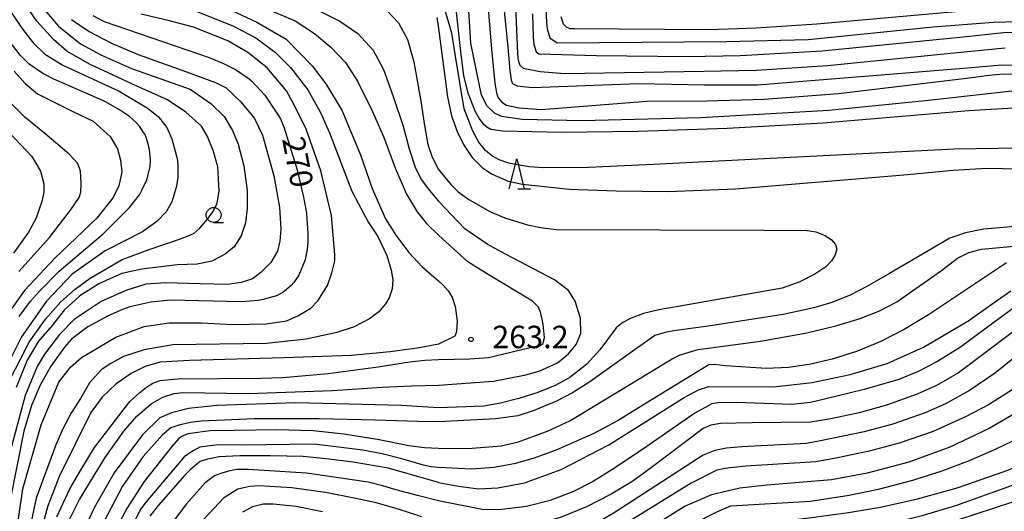
# Model space of a CAD drawing. Extents: x -16000 to -14000, y 84000 to 85500.
# Drawn here: x -14291 to -14126, y 85005 to 85087 of the extents above; entities that cross this region are included whole.
import ezdxf
from ezdxf.enums import TextEntityAlignment as Align

# ---------------------------------------------------------------- set-up
doc = ezdxf.new("R2010")
doc.units = 0
for name, color, linetype in [('6331000', 3, 'Continuous'), ('6332000', 3, 'Continuous'), ('7101000', 2, 'Continuous'), ('7102000', 6, 'Continuous'), ('7312000', 1, 'Continuous')]:
    doc.layers.add(name, color=color, linetype=linetype)
doc.styles.add('PlotAnnotation', font='MS Gothic.ttf')

# ---------------------------------------------------------------- blocks, each defined once
blk = doc.blocks.new('633100')
at = {"layer": '6331000'}
blk.add_lwpolyline([(0, -0.5), (0.67, -0.5)], dxfattribs=at)
blk.add_circle((0, 0), 0.5, dxfattribs=at)
blk = doc.blocks.new('633200')
at = {"layer": '6332000'}
for points in [[(-0.5, -1), (0, 1), (0.5, -1)], [(0.08, -1), (0.92, -1)]]:
    blk.add_lwpolyline(points, dxfattribs=at)
blk = doc.blocks.new('731200')
at = {"layer": '7312000'}
blk.add_circle((0, 0), 0.15, dxfattribs=at)

msp = doc.modelspace()

# ---------------------------------------------------------------- linework, layer by layer
at = {"layer": '7101000', "flags": 128}
for points in [[(-14118.3, 85075.94), (-14139.22, 85073.61), (-14155.42, 85071.99), (-14176.81, 85070.74), (-14196.73, 85070.26), (-14206.71, 85070.51), (-14210.13, 85070.99), (-14211.33, 85071.53), (-14212.53, 85072.73), (-14213.49, 85074.56), (-14215.29, 85083.24), (-14215.69, 85089.55)], [(-14202.81, 85090), (-14202.65, 85086.73), (-14202.51, 85085.62), (-14202.09, 85084.12), (-14200.84, 85083.31), (-14172.5, 85083.5), (-14158.84, 85083.87), (-14137.98, 85085.96), (-14127.9, 85086.73), (-14119.6, 85086.98)], [(-14278.51, 85087.85), (-14276.61, 85086.88), (-14259.05, 85080.85), (-14256.54, 85079.81), (-14254.63, 85078.82), (-14252.33, 85077.27), (-14251.95, 85076.97), (-14249.72, 85074.56), (-14247.17, 85070.72), (-14246.54, 85069.28), (-14244.31, 85062.08), (-14243.27, 85057.5), (-14242.78, 85054.87), (-14242.68, 85053.93), (-14242.54, 85051.52), (-14242.54, 85050), (-14242.64, 85048.83), (-14242.99, 85047.07), (-14244.05, 85044.48), (-14244.87, 85043.29), (-14245.3, 85042.76), (-14246.45, 85041.81), (-14246.74, 85041.59), (-14247.8, 85041.06), (-14250, 85040.41), (-14250.82, 85040.27), (-14253.63, 85040.02), (-14265.49, 85040.29), (-14268.81, 85039.97), (-14272.28, 85039.21), (-14273.5, 85038.76), (-14275.92, 85037.67), (-14279.31, 85035.85), (-14282.03, 85033.78), (-14283.22, 85032.44), (-14285.49, 85029.31), (-14287.31, 85026.1), (-14288.75, 85022.74), (-14290.04, 85018.42), (-14292.29, 85006.89)], [(-14240.52, 85088.6), (-14237.18, 85086.91), (-14234.17, 85084.85), (-14231.63, 85082.05), (-14229.87, 85078.84), (-14228.27, 85074.32), (-14226.58, 85069.36), (-14225.6, 85065.57), (-14224.56, 85062.5), (-14223.56, 85060.45), (-14222.2, 85058.64), (-14220.67, 85056.85)], [(-14290.8, 85037.56), (-14288.9, 85040.17), (-14287.4, 85041.84), (-14284.11, 85045.13), (-14276.76, 85051.37), (-14272.34, 85055.78), (-14270.71, 85057.92), (-14270.24, 85058.78), (-14269.46, 85060.4), (-14268.92, 85062.57), (-14268.82, 85063.78), (-14268.99, 85065.44), (-14269.24, 85066.44), (-14269.76, 85067.96), (-14270.03, 85068.33), (-14270.69, 85069.35), (-14271.19, 85069.91), (-14272.37, 85070.98), (-14274.01, 85072.11), (-14276.24, 85073.37), (-14276.72, 85073.62), (-14285.03, 85077.23), (-14286.87, 85078.17), (-14289.16, 85079.71), (-14290.6, 85081.15), (-14293.94, 85085.47)], [(-14220.67, 85026.12), (-14211.51, 85026.79), (-14206.07, 85027.83), (-14203.85, 85028.48), (-14200.79, 85029.87), (-14198.93, 85031.35), (-14197.68, 85032.93), (-14196.87, 85034.73), (-14196.93, 85037.31), (-14197.82, 85040.16), (-14198.93, 85041.95), (-14201.28, 85043.73), (-14209.46, 85048), (-14212.53, 85049.69), (-14216.27, 85052.23), (-14220.67, 85056.85)], [(-14220.67, 85009.88), (-14217.35, 85009.24), (-14213.98, 85008.83), (-14210.77, 85008.97), (-14206.32, 85009.82), (-14200.17, 85012.03), (-14192.21, 85016.17), (-14179.62, 85024.04), (-14177.21, 85025.34), (-14175.46, 85025.87), (-14164.69, 85025.84), (-14158.21, 85026.54), (-14151.86, 85027.88), (-14145.68, 85029.75), (-14139.56, 85032.48), (-14131.86, 85037), (-14131.76, 85037.06), (-14127.19, 85040.3), (-14124.98, 85041.88)], [(-14282.95, 85002.55), (-14280.72, 85007), (-14276.4, 85014.04), (-14273.28, 85018.43), (-14271.11, 85020.95), (-14268.72, 85023), (-14266.81, 85024.11), (-14264.89, 85024.75), (-14263.45, 85024.91), (-14252.44, 85024.75), (-14238.42, 85025.23), (-14230.1, 85025.81), (-14225.19, 85025.99), (-14220.67, 85026.12)], [(-14123.53, 85021.83), (-14128.6, 85018.87), (-14135.16, 85015.78), (-14142.05, 85013.23), (-14149, 85011.4), (-14154.99, 85010.28), (-14165.8, 85009.42), (-14170.32, 85008.92), (-14175.03, 85007.81), (-14179.45, 85005.92), (-14189.29, 84999.71), (-14193.98, 84997.12), (-14199.76, 84994.53), (-14204.53, 84992.7), (-14208.78, 84991.64), (-14212.7, 84991.23), (-14220.67, 84992.16)], [(-14220.67, 85009.88), (-14223.96, 85010.81), (-14229.11, 85012.23), (-14234.93, 85013.27), (-14239.49, 85013.81), (-14243.32, 85014.18), (-14248.8, 85014.34), (-14251.35, 85014.34), (-14253.9, 85014.34), (-14257.41, 85014.15), (-14258.36, 85013.95), (-14259.32, 85013.75), (-14260.56, 85013.35), (-14260.84, 85013.15), (-14261.12, 85012.95), (-14262.24, 85011.91), (-14263.08, 85011.07), (-14265.13, 85008.82), (-14266.34, 85007.41), (-14267.55, 85006), (-14268.95, 85004.23)]]:
    msp.add_lwpolyline(points, dxfattribs=at)
at = {"layer": '7102000', "flags": 128}
for points in [[(-14208.06, 85095.72), (-14207.6, 85084.16), (-14207.5, 85081.46), (-14207.38, 85080.4), (-14207.06, 85079.54), (-14206.51, 85079.08), (-14203.66, 85078.48), (-14199.54, 85078.17), (-14176.32, 85078.56), (-14167.5, 85078.74), (-14155.63, 85079.51), (-14132.23, 85081.82), (-14125.9, 85082.46)], [(-14292.13, 85027.46), (-14290.61, 85030.45), (-14289.14, 85033.29), (-14286.4, 85037.13), (-14283.83, 85040.06), (-14281.47, 85042.16), (-14278.95, 85043.99), (-14273.6, 85047.09), (-14269.08, 85048.79), (-14264, 85050.51), (-14262.27, 85051.19), (-14261.53, 85051.51), (-14260.59, 85052.35), (-14259.39, 85053.81), (-14258.39, 85055.12), (-14257.71, 85056.53), (-14257.34, 85058.57), (-14257.61, 85062.59), (-14258.35, 85065.31), (-14259.34, 85067.66), (-14260.29, 85069.39), (-14262.91, 85071.69), (-14266, 85073.79), (-14271.24, 85076.09), (-14279.05, 85079.75), (-14282.83, 85081.92), (-14285.08, 85083.85), (-14287.83, 85086.93), (-14292.65, 85093.94)], [(-14210.25, 85094.32), (-14209.03, 85081.93), (-14208.76, 85078.67), (-14208.54, 85077.08), (-14208.3, 85076.52), (-14207.51, 85076.11), (-14204.97, 85075.84), (-14187.29, 85076.48), (-14176.18, 85076.26), (-14167.36, 85076.3), (-14132.87, 85079.05), (-14126.5, 85079.59), (-14120.06, 85079.56)], [(-14123.43, 85065.7), (-14134.44, 85065.54), (-14184.79, 85062.95), (-14195.6, 85062.47), (-14203.1, 85062.4), (-14205.6, 85062.58), (-14208.92, 85063.2), (-14210.52, 85063.75), (-14211.74, 85064.41), (-14212.84, 85065.33), (-14213.92, 85066.7), (-14214.97, 85068.56), (-14216.41, 85072.27), (-14217.91, 85081.38), (-14218.47, 85084.92), (-14220.65, 85092.38)], [(-14293.61, 85090.53), (-14290.22, 85085.5), (-14288.47, 85083.29), (-14286.57, 85081.45), (-14283.64, 85079.6), (-14274.11, 85075.24), (-14269.22, 85072.31), (-14267.48, 85070.92), (-14266.14, 85069.13), (-14265.27, 85067.23), (-14264.34, 85063.75), (-14264.29, 85062.57), (-14264.29, 85060.72), (-14264.55, 85059.13), (-14265.27, 85056.72), (-14266.24, 85055.07), (-14267.79, 85053.43), (-14270.21, 85051.72), (-14276.43, 85048.54), (-14281.93, 85044.64), (-14286.26, 85040.14), (-14290.43, 85034.19), (-14293.52, 85027.98)], [(-14288.65, 85091.24), (-14284.22, 85086.05), (-14280.55, 85083.13), (-14277.02, 85081.23), (-14272, 85079), (-14262.2, 85075.57), (-14258.74, 85073.13), (-14256.5, 85070.96), (-14255.14, 85068.65), (-14254.19, 85066.35), (-14253.24, 85062.75), (-14252.69, 85058.62), (-14252.69, 85055.7), (-14252.97, 85053.24), (-14253.71, 85051.07), (-14254.87, 85049.24), (-14256.36, 85048.02), (-14258.6, 85046.8), (-14261.04, 85046.33), (-14264.37, 85046.19), (-14270.3, 85045.48), (-14273.62, 85044.74), (-14277.49, 85043.04), (-14280.68, 85041.01), (-14283.26, 85038.64), (-14285.31, 85036.08), (-14287.55, 85033.44), (-14289.45, 85030.32), (-14291.29, 85025.71)], [(-14212.61, 85091.83), (-14211.83, 85082.21), (-14211.29, 85076.57), (-14211, 85074.95), (-14210.71, 85074.1), (-14210.1, 85073.37), (-14209.34, 85072.9), (-14207.27, 85072.41), (-14203.45, 85072.17), (-14185.88, 85073.52), (-14175.78, 85073.61), (-14166.24, 85073.89), (-14153.81, 85074.84), (-14132.41, 85077.37), (-14128.57, 85077.89), (-14126.24, 85078.13), (-14121.58, 85078)], [(-14261.92, 85088.87), (-14255.09, 85086.14), (-14251.25, 85084.14), (-14247.96, 85081.67), (-14245.42, 85079.16), (-14242.53, 85075.42), (-14240.42, 85071.68), (-14238.93, 85068.28), (-14236.74, 85062.6), (-14235.17, 85058.52), (-14234.09, 85056.52), (-14232.37, 85053.31), (-14230.84, 85050.92), (-14229.35, 85047.79), (-14228.62, 85045.31), (-14228.33, 85043.73), (-14228.43, 85042.2), (-14228.93, 85040.68), (-14229.55, 85039.68), (-14230.66, 85038.38), (-14232.21, 85037.18), (-14234.79, 85035.84), (-14237.68, 85034.89), (-14242.83, 85033.78), (-14249.46, 85033.07), (-14265.12, 85032.86), (-14269.89, 85032.03), (-14273.38, 85030.89), (-14275.48, 85029.75), (-14277.07, 85028.67), (-14279.04, 85026.51), (-14280.56, 85023.91), (-14282.03, 85021.55), (-14283.43, 85018.95), (-14284.7, 85016.15), (-14287.95, 85007.23), (-14288.97, 85002.54)], [(-14256.09, 85089.09), (-14251.04, 85086.76), (-14246.18, 85083.92), (-14241.83, 85079.47), (-14239.5, 85076.46), (-14236.83, 85072.06), (-14233.75, 85064.61), (-14231.76, 85058.98), (-14229.57, 85053.87), (-14227.81, 85051.15), (-14225.63, 85048.25), (-14223.41, 85045.87), (-14220.67, 85043.52)], [(-14217.84, 85089.42), (-14217.03, 85081.83), (-14216.5, 85077.79), (-14215.78, 85074.94), (-14214.6, 85071.93), (-14213.85, 85070.52), (-14213.22, 85069.76), (-14212.61, 85069.26), (-14211.92, 85068.88), (-14209.97, 85068.57), (-14200.08, 85068.36), (-14187.34, 85068.56), (-14172.42, 85069.03), (-14156.35, 85069.94), (-14132, 85071.99), (-14123.56, 85072.51)], [(-14292.31, 84994.16), (-14290.19, 85008.79), (-14287.14, 85019.52), (-14284.17, 85026.61), (-14282.22, 85029.1), (-14280.4, 85030.75), (-14274.67, 85034.11), (-14269.93, 85035.89), (-14265.74, 85036.52), (-14260.31, 85036.52), (-14255.06, 85036.27), (-14249.48, 85036.36), (-14246.09, 85036.86), (-14244.22, 85037.69), (-14242.06, 85039), (-14240.88, 85040.22), (-14239.23, 85042.76), (-14238.51, 85044.88), (-14238, 85046.87), (-14238, 85047.92), (-14238.59, 85054.43), (-14240.37, 85061.94), (-14242.83, 85068.85), (-14244.78, 85072.82), (-14246.09, 85075.28), (-14249.36, 85079.11), (-14252.58, 85081.69), (-14255.89, 85083.62), (-14261.65, 85085.9), (-14265.89, 85087.04), (-14270.38, 85088.06)], [(-14282.06, 85087.16), (-14279.1, 85085.21), (-14275.27, 85083.2), (-14270.9, 85081.32), (-14262.83, 85078.43), (-14257.99, 85076.68), (-14256.17, 85075.78), (-14253.75, 85073.43), (-14251.46, 85070.68), (-14250.12, 85067.86), (-14248.24, 85061.1), (-14247.3, 85055.87), (-14247.03, 85052.17), (-14247.23, 85050.16), (-14247.63, 85048.48), (-14248.71, 85046.6), (-14250.39, 85044.92), (-14251.81, 85043.87), (-14253.7, 85043.27), (-14255.92, 85042.93), (-14260.55, 85043.06), (-14266.34, 85043.2), (-14269.63, 85043), (-14272.99, 85041.92), (-14277.09, 85040.11), (-14281.6, 85037.09), (-14284.09, 85034.58), (-14286.58, 85031.29), (-14287.79, 85029.21), (-14289.81, 85024.38), (-14292.1, 85015.88)], [(-14248.6, 85088.64), (-14244.67, 85086.99), (-14241.44, 85084.84), (-14238.71, 85082.56), (-14236.22, 85080), (-14234.21, 85076.87), (-14231.86, 85072.06), (-14229.88, 85067.63), (-14227.87, 85062.25), (-14226.03, 85057.99), (-14224.24, 85055.07), (-14222.7, 85053.14), (-14220.65, 85051.1)], [(-14229.26, 85088.66), (-14227.37, 85086.61), (-14225.87, 85083.84), (-14224.81, 85080.11), (-14223.62, 85073.53), (-14223.03, 85069.48), (-14222.46, 85066.32), (-14221.76, 85064.2), (-14220.67, 85062.13)], [(-14220.98, 85087.53), (-14220.67, 85085.7)], [(-14204.99, 85088.12), (-14204.88, 85084.26), (-14204.72, 85083), (-14204.37, 85081.78), (-14203.89, 85081.44), (-14194.24, 85081.18), (-14179, 85081.03), (-14170.23, 85081.16), (-14156.52, 85081.94), (-14132.37, 85084.36), (-14126.19, 85085.03), (-14123.31, 85085.07)], [(-14131.74, 85088.7), (-14157.42, 85086.42), (-14167.57, 85085.73), (-14175.36, 85085.45), (-14197.92, 85085.6), (-14198.64, 85085.64), (-14199.26, 85085.91), (-14199.76, 85086.42), (-14200.19, 85087.64)], [(-14220.67, 85085.7), (-14219.17, 85074.29), (-14218.5, 85071.1), (-14217.59, 85068.5), (-14216.48, 85066.29), (-14215.07, 85064.16), (-14213.31, 85062.44), (-14211.73, 85061.37), (-14209.04, 85060.21), (-14206.62, 85059.68), (-14198.84, 85058.86), (-14190.97, 85058.55), (-14182.25, 85058.47), (-14171.02, 85058.91), (-14142.86, 85061.27), (-14134.6, 85062.02), (-14128.96, 85062.34), (-14123.52, 85062.22)], [(-14291.65, 85078.56), (-14289.8, 85076.5), (-14287.74, 85074.76), (-14281.71, 85071.77), (-14278.44, 85070.19), (-14275.58, 85067.66), (-14274.37, 85065.6), (-14273.89, 85063.7), (-14273.63, 85061.72), (-14274.16, 85059.4), (-14275.11, 85057.45), (-14277.8, 85054.02), (-14284.84, 85047.34), (-14289.92, 85041.91), (-14292.83, 85037.87)], [(-14290.88, 85045.11), (-14285.74, 85050.8), (-14282.25, 85055.33), (-14280.76, 85057.45), (-14280.5, 85058.35), (-14280.45, 85059.77), (-14280.55, 85061.88), (-14280.98, 85063.15), (-14282.46, 85064.68), (-14286.49, 85068.17), (-14289.87, 85070.86), (-14292.41, 85073.44)], [(-14292.45, 85068.25), (-14288.69, 85064.33), (-14287.26, 85061.84), (-14286.7, 85059.76), (-14286.7, 85058.29), (-14287.01, 85056.81), (-14288.03, 85053.88), (-14289.25, 85051.65), (-14291.74, 85048.19)], [(-14220.67, 85062.13), (-14218.56, 85059.58), (-14217.37, 85058.38), (-14215.59, 85057.1), (-14211.99, 85055.06), (-14209.59, 85054.04), (-14205.82, 85052.9), (-14203.63, 85052.44), (-14201.03, 85052.11), (-14166.28, 85052), (-14159.06, 85051.94), (-14157.56, 85051.71), (-14156.05, 85051.11), (-14154.95, 85050.37), (-14154.29, 85049.62), (-14154.09, 85048.81), (-14154.41, 85047.75), (-14154.97, 85046.87), (-14155.93, 85045.87), (-14157.75, 85044.64), (-14160.27, 85043.36), (-14163.19, 85042.33), (-14180.62, 85039.28), (-14183.82, 85038.68), (-14186.39, 85038.07), (-14188.47, 85037.31), (-14189.85, 85036.57), (-14190.98, 85035.69), (-14193.7, 85032), (-14195.88, 85029.6), (-14198.74, 85027.37), (-14201.15, 85026.06), (-14204.05, 85024.9), (-14207.23, 85023.91), (-14210.29, 85023.12), (-14213.08, 85022.61), (-14220.67, 85022.34)], [(-14122.92, 85052.7), (-14129.55, 85052.18), (-14132.55, 85051.58), (-14135.19, 85050.66), (-14145.27, 85044.77), (-14149.05, 85042.59), (-14151.74, 85041.22), (-14154.93, 85039.93), (-14157.91, 85039.05), (-14163.04, 85037.92), (-14175.22, 85036.03), (-14181.32, 85035.17), (-14182.8, 85034.91), (-14184.53, 85034.42), (-14195.35, 85026.69), (-14198.28, 85024.82), (-14200.94, 85023.44), (-14204.88, 85021.81), (-14207.4, 85021.02), (-14211.08, 85020.47), (-14220.67, 85020.02)], [(-14220.67, 85030.38), (-14215.42, 85030.54), (-14212.32, 85030.76), (-14204.65, 85032.59), (-14203.68, 85032.76), (-14203.17, 85033.07), (-14202.94, 85034.1), (-14203.17, 85036.3), (-14203.55, 85038.16), (-14203.98, 85039.14), (-14204.99, 85040.14), (-14212.65, 85044.78), (-14215.76, 85046.71), (-14220.65, 85051.1)], [(-14220.67, 85015.54), (-14215.05, 85015.62), (-14210.18, 85016.01), (-14207.3, 85016.66), (-14202.35, 85018.48), (-14198.74, 85020.14), (-14185.29, 85028.31), (-14183.3, 85029.53), (-14181.62, 85030.5), (-14180.26, 85031.19), (-14177.24, 85032.05), (-14166.83, 85033.49), (-14159.09, 85034.86), (-14154.25, 85036.01), (-14150.17, 85037.25), (-14147.03, 85038.46), (-14144.06, 85040.06), (-14136.59, 85045.24), (-14133.91, 85047.33), (-14132.01, 85048.27), (-14129.88, 85048.83), (-14111.17, 85050.58)], [(-14125.68, 85046.56), (-14138.75, 85037.89), (-14142.79, 85035.42), (-14146.74, 85033.42), (-14150.8, 85031.76), (-14154.85, 85030.48), (-14158.72, 85029.59), (-14162.17, 85029.06), (-14165.9, 85028.92), (-14172.68, 85029.37), (-14174.61, 85029.55), (-14175.45, 85029.52), (-14185.96, 85023.1), (-14190.64, 85020.24), (-14194.7, 85018.07), (-14200.88, 85015.33), (-14204.71, 85013.93), (-14208.03, 85012.98), (-14211.44, 85012.38), (-14215.17, 85012.1), (-14220.67, 85012.35)], [(-14220.67, 85043.52), (-14219.93, 85042.82), (-14219.04, 85041.87), (-14218.41, 85040.8), (-14217.91, 85039.23), (-14217.56, 85036.85), (-14217.67, 85035.05), (-14217.93, 85034.28), (-14220.67, 85032.98)], [(-14121.74, 85041.04), (-14129.95, 85035), (-14133.4, 85032.49), (-14137.23, 85030.06), (-14140.49, 85028.39), (-14143.73, 85027.07), (-14149.52, 85025.41), (-14156.35, 85023.71), (-14158.49, 85023.21), (-14161.62, 85022.9), (-14166.26, 85023.05), (-14170.89, 85023.21), (-14173.98, 85023.16), (-14175, 85023), (-14177.8, 85021.46), (-14186.73, 85015.25), (-14191.71, 85011.95), (-14194.95, 85010), (-14198.12, 85008.38), (-14201.99, 85006.85), (-14205.96, 85005.85), (-14210.09, 85005.34), (-14213.08, 85005.28), (-14220.67, 85006.82)], [(-14124.54, 85035.06), (-14129.91, 85031), (-14133.74, 85028.19), (-14137.43, 85026.08), (-14140.61, 85024.62), (-14145.76, 85022.78), (-14150.31, 85021.52), (-14155.06, 85020.51), (-14158.41, 85019.96), (-14168.25, 85019.83), (-14173.51, 85019.69), (-14175.14, 85019.46), (-14176.45, 85018.9), (-14185.07, 85012.35), (-14188.19, 85010.11), (-14191.82, 85007.89), (-14195.92, 85005.82), (-14200.15, 85004.09), (-14204.17, 85002.84), (-14207.74, 85002.05), (-14210.83, 85001.68), (-14213.66, 85001.68), (-14220.67, 85003.33)], [(-14220.67, 85032.98), (-14223.86, 85032.35), (-14228.78, 85031.71), (-14235.24, 85031.06), (-14246.56, 85030.67), (-14262.35, 85030.23), (-14267.22, 85029.94), (-14269.71, 85029.25), (-14272.06, 85028.07), (-14274.61, 85026.34), (-14276.93, 85024.12), (-14278.8, 85021.56), (-14284.07, 85010.96), (-14286, 85005.94), (-14287.61, 84999.99)], [(-14284.49, 85004.11), (-14282.33, 85008.8), (-14280.6, 85011.78), (-14278.21, 85015.68), (-14272.29, 85023.38), (-14270.63, 85024.91), (-14269.54, 85025.77), (-14268.48, 85026.46), (-14267.25, 85026.89), (-14264.26, 85027.19), (-14250.38, 85027.3), (-14246.7, 85027.4), (-14239.13, 85028.04), (-14230.78, 85029.19), (-14225.55, 85030.02), (-14222.95, 85030.3), (-14220.67, 85030.38)], [(-14124.66, 85030.5), (-14127.54, 85028.17), (-14131.87, 85025.23), (-14135.91, 85023.02), (-14139.29, 85021.5), (-14144.7, 85019.6), (-14149.49, 85018.31), (-14156.5, 85016.85), (-14159.17, 85016.36), (-14169.95, 85015.81), (-14172.5, 85015.57), (-14174.45, 85015.19), (-14176.45, 85014.43), (-14191.15, 85004.93), (-14196.75, 85001.57), (-14201.45, 84998.96), (-14203.26, 84998.05), (-14205.91, 84996.91), (-14207.85, 84996.4), (-14210.16, 84996.34), (-14213.71, 84997.03), (-14220.67, 84999.76)], [(-14124.29, 85025.59), (-14128.73, 85022.83), (-14132.47, 85020.87), (-14137.97, 85018.38), (-14143.65, 85016.43), (-14148.67, 85015.09), (-14153.96, 85013.99), (-14157.6, 85013.33), (-14169.31, 85012.59), (-14172.87, 85012.19), (-14174.23, 85011.88), (-14178.44, 85009.75), (-14190.78, 85002.14), (-14195.27, 84999.36), (-14197.5, 84998.11), (-14201.39, 84996.49), (-14204.93, 84995.43), (-14210.05, 84994.4), (-14212.94, 84994.23), (-14220.67, 84995.69)], [(-14220.67, 85022.34), (-14226.95, 85022.7), (-14235.64, 85022.93), (-14244.52, 85023.19), (-14257.75, 85022.73), (-14262.49, 85022.24), (-14265.34, 85021.48), (-14267.28, 85020.65), (-14270.16, 85017.8), (-14274.91, 85011.49), (-14278.29, 85005.64), (-14280.42, 85000.97)], [(-14220.67, 85020.02), (-14224.21, 85020.03), (-14231.21, 85020.28), (-14240.66, 85020.5), (-14251.45, 85020.47), (-14260.36, 85020.13), (-14262.14, 85019.88), (-14264.12, 85019.43), (-14265.42, 85018.98), (-14266.86, 85017.81), (-14270.05, 85014.22), (-14273.54, 85009.27), (-14276.64, 85003.32)], [(-14220.67, 85015.54), (-14223.01, 85015.66), (-14225.67, 85015.99), (-14230.62, 85016.98), (-14236.51, 85017.93), (-14241.64, 85018.48), (-14247.78, 85018.68), (-14254.77, 85018.53), (-14258.95, 85018.48), (-14262.53, 85017.99), (-14263.54, 85017.61), (-14264.19, 85017.13), (-14265.29, 85015.86), (-14269.92, 85010.01), (-14272.8, 85005.53), (-14274.4, 85002.51)], [(-14220.67, 84989.68), (-14215.66, 84989.01), (-14211.79, 84988.71), (-14208.99, 84988.9), (-14206.1, 84989.43), (-14202.81, 84990.37), (-14196.88, 84992.7), (-14189.71, 84996.19), (-14176.01, 85004.01), (-14174.15, 85004.99), (-14171.77, 85005.96), (-14158.45, 85006.77), (-14152, 85007.74), (-14146.89, 85008.82), (-14141.38, 85010.26), (-14136.44, 85011.83), (-14131.87, 85013.55), (-14127.41, 85015.46), (-14123.24, 85017.47)], [(-14220.67, 85012.35), (-14221.96, 85012.5), (-14223.2, 85012.76), (-14226.83, 85013.8), (-14230.13, 85014.65), (-14233.35, 85015.27), (-14241.47, 85016.28), (-14253.61, 85016.09), (-14257.46, 85016.18), (-14259.36, 85015.94), (-14260.57, 85015.74), (-14261.73, 85015.14), (-14263.18, 85014.23), (-14266.21, 85010.57), (-14269.56, 85006.65), (-14270.45, 85005.46), (-14271.49, 85003.51)], [(-14220.67, 84986.67), (-14217.03, 84986.22), (-14213.01, 84985.95), (-14209.52, 84986), (-14207.05, 84986.27), (-14201.49, 84987.65), (-14196.37, 84989.41), (-14191.71, 84991.27), (-14186.96, 84993.56), (-14176.96, 84999.33), (-14173.95, 85001.06), (-14171.93, 85002.08), (-14170.4, 85002.57), (-14158.72, 85003.96), (-14152.13, 85004.83), (-14146.75, 85005.76), (-14140.56, 85007.13), (-14133.95, 85008.96), (-14126.07, 85011.72), (-14118.68, 85014.66)], [(-14220.67, 85006.82), (-14224.19, 85007.71), (-14227.97, 85008.72), (-14230.02, 85009.31), (-14232.45, 85009.9), (-14242.73, 85011.4), (-14252.53, 85012.01), (-14254.46, 85012.01), (-14255.59, 85011.8), (-14256.94, 85011.43), (-14258.12, 85011), (-14259.68, 85009.79), (-14262.8, 85006.32), (-14264.9, 85003.59)], [(-14220.67, 84982.94), (-14214.86, 84983), (-14207.84, 84983.31), (-14204.45, 84983.67), (-14200.84, 84984.42), (-14196.33, 84985.68), (-14191.64, 84987.37), (-14187.2, 84989.28), (-14175.57, 84995.92), (-14173.62, 84996.99), (-14171.25, 84997.88), (-14155.3, 85000.8), (-14148.66, 85002.13), (-14139.81, 85004.34), (-14134.18, 85006.02), (-14121.58, 85010.53)], [(-14223.47, 85004.14), (-14227.57, 85005.49), (-14231.09, 85006.47), (-14234.52, 85007.19), (-14239.6, 85008.2), (-14245.19, 85008.99), (-14250.74, 85009.31), (-14252.25, 85009.19), (-14254.22, 85008.74), (-14256.65, 85007.23), (-14261.39, 85002.19)], [(-14220.67, 84979.76), (-14206.79, 84980.95), (-14201.73, 84981.57), (-14197.83, 84982.29), (-14194.98, 84983.11), (-14187.88, 84985.92), (-14177.59, 84990.86), (-14174.51, 84992.32), (-14171.62, 84993.56), (-14168.63, 84994.6), (-14156.22, 84997.33), (-14150.17, 84998.77), (-14136.92, 85002.64), (-14121.55, 85007.65)], [(-14240.06, 85004.98), (-14244.47, 85005.84), (-14248.35, 85006.26), (-14250.02, 85006.26), (-14251.8, 85005.81), (-14253.47, 85004.92)]]:
    msp.add_lwpolyline(points, dxfattribs=at)

# ---------------------------------------------------------------- block references
at = {"layer": '6331000', "xscale": 2.5, "yscale": 2.5, "zscale": 2.5}
msp.add_blockref('633100', (-14258.29, 85054.54), dxfattribs=at)
at = {"layer": '6332000', "xscale": 2.5, "yscale": 2.5, "zscale": 2.5}
msp.add_blockref('633200', (-14207.6, 85061.41), dxfattribs=at)
at = {"layer": '7312000', "xscale": 2.5, "yscale": 2.5, "zscale": 2.5}
msp.add_blockref('731200', (-14215.25, 85033.76, 263.2), dxfattribs=at)

# ---------------------------------------------------------------- texts
at = {"layer": '7101000', "style": 'PlotAnnotation'}
msp.add_text('270', height=3.75, rotation=281, dxfattribs=at).set_placement((-14244.68, 85063.3), align=Align.MIDDLE)
at = {"layer": '7312000', "style": 'PlotAnnotation'}
msp.add_text('263.2', height=3.75, dxfattribs=at).set_placement((-14205.31, 85033.68), align=Align.MIDDLE)

doc.saveas('drawing.dxf')
